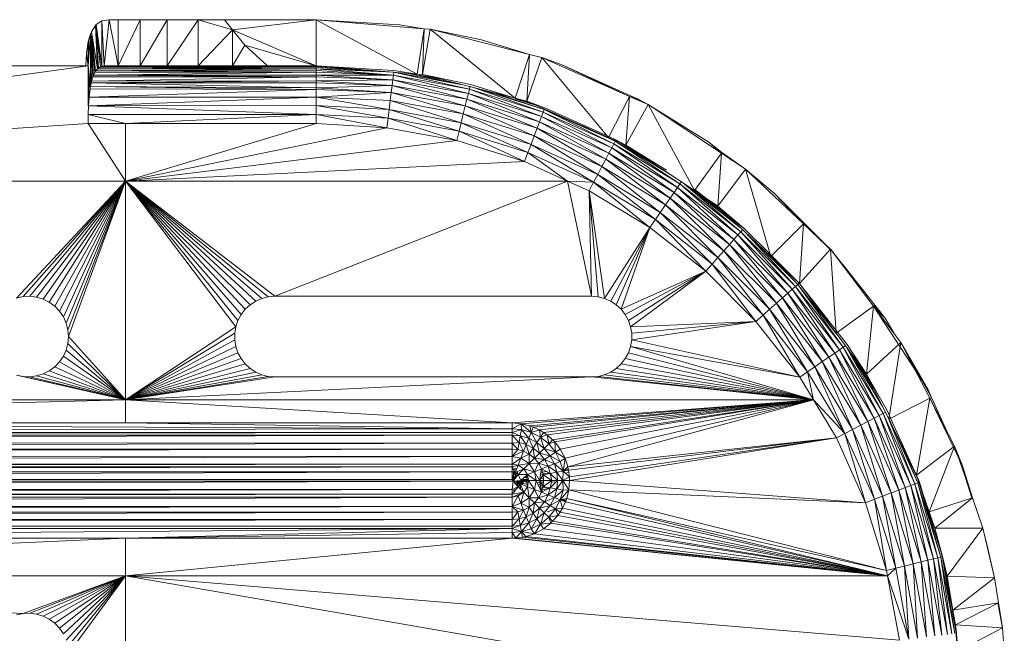
# Model space of a CAD drawing. Units: millimetres. Extents: x -1105 to 5615, y -2178 to 2574.
# Drawn here: x 228 to 313, y 1402 to 1456 of the extents above; entities that cross this region are included whole.
import ezdxf

# ---------------------------------------------------------------- set-up
doc = ezdxf.new("R2010")
doc.units = ezdxf.units.MM

# ---------------------------------------------------------------- blocks, each defined once
blk = doc.blocks.new('30016_DWG-436139-Level 1')
at = {"lineweight": 9}
for p, q in [((112.828, 549.627), (112.321, 549.303)), ((112.814, 545.709), (112.828, 549.627)), ((113.45, 549.731), (112.828, 549.627)), ((113.004, 545.731), (112.828, 549.627)), ((113.004, 545.731), (113.45, 549.731)), ((113.45, 549.731), (122.82, 549.731)), ((113.45, 549.731), (114.221, 549.731)), ((114.221, 545.731), (113.45, 549.731)), ((114.221, 549.731), (116.139, 549.731)), ((114.221, 545.731), (114.221, 549.731)), ((114.221, 545.731), (116.139, 549.731)), ((116.139, 549.731), (118.475, 549.731)), ((116.139, 545.731), (116.139, 549.731)), ((116.139, 545.731), (118.475, 549.731)), ((118.475, 549.731), (121.17, 549.731)), ((118.475, 545.731), (118.475, 549.731)), ((118.475, 545.731), (121.17, 549.731)), ((123.463, 549.731), (121.17, 549.731)), ((121.17, 545.731), (121.17, 549.731)), ((124.163, 548.863), (121.17, 549.731)), ((123.463, 549.731), (123.362, 549.731)), ((123.463, 549.731), (123.362, 549.731)), ((123.463, 549.731), (131.419, 549.731)), ((124.163, 548.863), (123.463, 549.731)), ((124.163, 548.863), (131.419, 549.731)), ((131.419, 549.731), (138.652, 549.294)), ((131.419, 549.731), (138.652, 549.294)), ((131.419, 545.731), (131.419, 549.731)), ((140.177, 545.004), (131.419, 549.731)), ((131.419, 549.731), (140.802, 548.952)), ((112.262, 549.241), (111.909, 548.689)), ((112.321, 549.303), (112.262, 549.241)), ((112.702, 545.654), (112.262, 549.241)), ((112.524, 545.568), (112.262, 549.241)), ((112.437, 545.472), (112.262, 549.241)), ((112.814, 545.709), (112.321, 549.303)), ((112.702, 545.654), (112.321, 549.303)), ((121.17, 545.731), (124.163, 548.863)), ((124.155, 545.731), (124.163, 548.863)), ((131.419, 545.731), (124.163, 548.863)), ((124.163, 548.863), (125.236, 547.533)), ((140.802, 548.952), (138.652, 549.294)), ((140.177, 545.004), (140.802, 548.952)), ((140.656, 544.964), (140.802, 548.952)), ((140.656, 544.964), (141.315, 548.909)), ((141.315, 548.909), (140.802, 548.952)), ((141.315, 548.909), (145.778, 547.988)), ((148.706, 542.917), (141.315, 548.909)), ((149.94, 546.716), (141.315, 548.909)), ((111.837, 548.469), (111.621, 545.731)), ((111.665, 547.941), (111.621, 545.731)), ((111.665, 547.941), (111.641, 547.83)), ((111.665, 547.941), (111.837, 548.469)), ((111.831, 543.946), (111.837, 548.469)), ((111.837, 548.469), (111.909, 548.689)), ((112.214, 545.174), (111.837, 548.469)), ((112.083, 544.92), (111.837, 548.469)), ((112.033, 544.769), (111.837, 548.469)), ((111.918, 544.391), (111.837, 548.469)), ((111.89, 544.391), (111.837, 548.469)), ((112.437, 545.472), (111.909, 548.689)), ((112.277, 545.297), (111.909, 548.689)), ((112.214, 545.174), (111.909, 548.689)), ((149.94, 546.716), (145.778, 547.988)), ((111.493, 546.797), (111.641, 547.83)), ((111.621, 545.731), (111.641, 547.83)), ((124.155, 545.731), (125.236, 547.533)), ((131.419, 545.731), (125.236, 547.533)), ((127.196, 545.731), (125.236, 547.533)), ((111.424, 545.731), (111.493, 546.797)), ((111.621, 545.731), (111.493, 546.797)), ((148.706, 542.917), (149.94, 546.716)), ((149.692, 542.666), (149.94, 546.716)), ((149.692, 542.666), (150.997, 546.447)), ((150.997, 546.447), (149.94, 546.716)), ((150.997, 546.447), (152.696, 545.832)), ((156.796, 539.522), (150.997, 546.447)), ((158.609, 543.078), (150.997, 546.447)), ((111.621, 545.731), (38.919, 545.731)), ((111.621, 545.731), (38.919, 535.731)), ((111.621, 545.731), (111.424, 545.731)), ((111.621, 542.268), (111.621, 545.731)), ((111.628, 542.268), (111.621, 545.731)), ((111.792, 543.732), (111.621, 545.731)), ((111.831, 543.946), (111.621, 545.731)), ((111.658, 542.268), (111.621, 545.731)), ((111.709, 542.999), (111.621, 545.731)), ((131.419, 545.314), (112.214, 545.174)), ((112.277, 545.297), (112.214, 545.174)), ((131.419, 545.472), (112.277, 545.297)), ((112.437, 545.472), (112.277, 545.297)), ((131.419, 545.314), (112.277, 545.297)), ((131.419, 545.575), (112.437, 545.472)), ((112.524, 545.568), (112.437, 545.472)), ((131.419, 545.472), (112.437, 545.472)), ((131.419, 545.655), (112.524, 545.568)), ((112.702, 545.654), (112.524, 545.568)), ((131.419, 545.575), (112.524, 545.568)), ((112.814, 545.709), (112.702, 545.654)), ((131.419, 545.655), (112.702, 545.654)), ((113.004, 545.731), (112.814, 545.709)), ((122.718, 545.731), (113.004, 545.731)), ((113.004, 545.731), (114.221, 545.731)), ((114.221, 545.731), (116.139, 545.731)), ((116.139, 545.731), (118.475, 545.731)), ((118.475, 545.731), (121.17, 545.731)), ((124.155, 545.731), (121.17, 545.731)), ((131.419, 545.655), (121.17, 545.685)), ((127.196, 545.731), (124.155, 545.731)), ((131.419, 545.731), (127.196, 545.731)), ((131.419, 545.731), (138.169, 545.323)), ((131.419, 545.731), (140.177, 545.004)), ((131.419, 545.655), (131.419, 545.71)), ((138.151, 545.168), (131.419, 545.655)), ((133.908, 545.525), (131.419, 545.655)), ((131.419, 545.575), (131.419, 545.655)), ((131.419, 545.472), (131.419, 545.575)), ((138.151, 545.168), (131.419, 545.575)), ((138.119, 544.908), (131.419, 545.472)), ((131.419, 545.314), (131.419, 545.472)), ((131.419, 545.472), (138.151, 545.168)), ((138.119, 544.908), (131.419, 545.314)), ((131.419, 545.173), (131.419, 545.314)), ((138.169, 545.323), (140.177, 545.004)), ((152.696, 545.832), (158.643, 543.156)), ((158.609, 543.078), (152.696, 545.832)), ((112.033, 544.769), (111.918, 544.391)), ((131.419, 544.764), (111.918, 544.391)), ((112.083, 544.92), (112.033, 544.769)), ((131.419, 544.764), (112.033, 544.769)), ((112.214, 545.174), (112.083, 544.92)), ((131.419, 545.173), (112.083, 544.92)), ((131.419, 544.929), (112.083, 544.92)), ((131.419, 544.764), (112.083, 544.92)), ((131.419, 545.173), (112.214, 545.174)), ((131.419, 544.929), (131.419, 545.173)), ((138.119, 544.908), (131.419, 545.173)), ((138.073, 544.526), (131.419, 544.929)), ((131.419, 544.764), (131.419, 544.929)), ((131.419, 544.929), (138.119, 544.908)), ((131.419, 544.425), (131.419, 544.764)), ((138.073, 544.526), (131.419, 544.764)), ((131.419, 544.425), (138.073, 544.526)), ((138.012, 544.026), (138.073, 544.526)), ((138.073, 544.526), (138.119, 544.908)), ((138.073, 544.526), (144.509, 542.836)), ((138.073, 544.526), (144.629, 543.325)), ((138.119, 544.908), (138.151, 545.168)), ((138.119, 544.908), (144.629, 543.325)), ((138.119, 544.908), (144.721, 543.699)), ((138.151, 545.168), (144.721, 543.699)), ((138.151, 545.168), (144.256, 544.049)), ((144.039, 544.104), (139.249, 545.081)), ((139.473, 545.062), (140.164, 544.936)), ((140.177, 545.004), (140.656, 544.964)), ((140.377, 544.918), (142.021, 544.617)), ((140.377, 544.917), (142.151, 544.584)), ((148.706, 542.917), (140.656, 544.964)), ((140.656, 544.964), (144.821, 544.104)), ((111.621, 544.41), (111.918, 544.408)), ((111.792, 543.732), (111.709, 542.999)), ((131.419, 543.663), (111.709, 542.999)), ((111.792, 543.732), (111.831, 543.946)), ((131.419, 543.663), (111.792, 543.732)), ((111.892, 544.259), (111.831, 543.946)), ((131.419, 543.663), (111.831, 543.946)), ((131.419, 543.82), (111.831, 543.946)), ((131.419, 544.425), (111.892, 544.259)), ((111.918, 544.391), (111.892, 544.259)), ((131.419, 543.82), (111.892, 544.259)), ((131.419, 544.257), (111.892, 544.259)), ((131.419, 544.425), (111.918, 544.391)), ((138.012, 544.026), (131.419, 544.425)), ((131.419, 544.257), (131.419, 544.425)), ((131.419, 543.82), (131.419, 544.257)), ((138.012, 544.026), (131.419, 544.257)), ((131.419, 543.82), (138.012, 544.026)), ((137.939, 543.425), (131.419, 543.82)), ((131.419, 543.663), (131.419, 543.82)), ((131.419, 542.998), (131.419, 543.663)), ((137.939, 543.425), (131.419, 543.663)), ((137.939, 543.425), (138.012, 544.026)), ((138.012, 544.026), (144.364, 542.248)), ((138.012, 544.026), (144.509, 542.836)), ((144.629, 543.325), (144.721, 543.699)), ((144.721, 543.699), (144.784, 543.952)), ((144.721, 543.699), (150.993, 541.342)), ((144.721, 543.699), (151.129, 541.702)), ((148.706, 542.917), (144.821, 544.104)), ((145.157, 543.819), (151.129, 541.702)), ((145.438, 543.748), (151.222, 541.946)), ((111.658, 542.268), (111.709, 542.999)), ((131.419, 542.998), (111.658, 542.268)), ((131.419, 542.998), (111.709, 542.999)), ((131.419, 542.998), (137.939, 543.425)), ((131.419, 542.275), (131.419, 542.998)), ((137.759, 541.938), (131.419, 542.998)), ((131.419, 542.998), (137.854, 542.721)), ((137.759, 541.938), (137.854, 542.721)), ((137.854, 542.721), (137.939, 543.425)), ((137.854, 542.721), (144.005, 540.794)), ((137.854, 542.721), (144.194, 541.559)), ((137.939, 543.425), (144.194, 541.559)), ((137.939, 543.425), (144.364, 542.248)), ((144.364, 542.248), (144.509, 542.836)), ((144.509, 542.836), (144.629, 543.325)), ((144.509, 542.836), (150.6, 540.305)), ((144.509, 542.836), (150.814, 540.871)), ((144.629, 543.325), (150.814, 540.871)), ((144.629, 543.325), (150.993, 541.342)), ((147.046, 543.339), (151.222, 541.946)), ((149.692, 542.666), (148.706, 542.917)), ((150.23, 542.428), (148.706, 542.917)), ((150.303, 542.396), (148.706, 542.893)), ((148.706, 542.893), (150.417, 542.345)), ((148.706, 542.871), (150.473, 542.32)), ((156.796, 539.522), (158.609, 543.078)), ((158.314, 538.85), (158.609, 543.078)), ((159.278, 542.811), (158.609, 543.08)), ((160.235, 542.359), (158.609, 543.078)), ((158.643, 543.156), (159.303, 542.859)), ((160.235, 542.359), (158.643, 543.156)), ((158.643, 543.156), (159.278, 542.811)), ((159.303, 542.859), (159.278, 542.811)), ((160.235, 542.359), (159.303, 542.859)), ((159.303, 542.859), (159.842, 542.533)), ((111.63, 541.513), (111.658, 542.268)), ((131.419, 542.275), (111.658, 542.268)), ((131.419, 541.513), (111.658, 542.268)), ((131.419, 541.513), (131.419, 542.275)), ((137.667, 541.185), (131.419, 542.275)), ((131.419, 542.275), (137.759, 541.938)), ((137.667, 541.185), (137.759, 541.938)), ((137.759, 541.938), (143.823, 540.056)), ((137.759, 541.938), (144.005, 540.794)), ((144.194, 541.559), (144.364, 542.248)), ((144.364, 542.248), (150.348, 539.641)), ((144.364, 542.248), (150.6, 540.305)), ((156.796, 539.522), (149.692, 542.666)), ((149.692, 542.666), (151.277, 542.092)), ((151.129, 541.702), (151.222, 541.946)), ((157.25, 538.947), (151.222, 541.946)), ((151.222, 541.946), (157.371, 539.178)), ((156.828, 539.594), (151.277, 542.092)), ((158.314, 538.85), (160.235, 542.359)), ((160.235, 542.359), (165.503, 539.11)), ((164.249, 534.906), (160.235, 542.359)), ((166.598, 538.139), (160.235, 542.359)), ((111.621, 540.731), (111.63, 541.513)), ((111.621, 540.731), (111.621, 541.323)), ((131.419, 541.513), (111.63, 541.513)), ((114.876, 540.731), (111.63, 541.513)), ((131.419, 541.513), (114.876, 540.731)), ((131.419, 540.731), (131.419, 541.513)), ((131.419, 541.513), (137.567, 540.359)), ((131.419, 541.513), (137.667, 541.185)), ((137.567, 540.359), (137.667, 541.185)), ((137.667, 541.185), (143.625, 539.249)), ((137.667, 541.185), (143.823, 540.056)), ((144.005, 540.794), (144.194, 541.559)), ((144.194, 541.559), (150.068, 538.904)), ((144.194, 541.559), (150.348, 539.641)), ((150.814, 540.871), (150.993, 541.342)), ((150.993, 541.342), (151.129, 541.702)), ((156.837, 538.16), (150.993, 541.342)), ((150.993, 541.342), (157.071, 538.606)), ((157.071, 538.606), (151.129, 541.702)), ((151.129, 541.702), (157.25, 538.947)), ((111.621, 540.731), (38.919, 535.731)), ((114.876, 540.731), (111.621, 540.731)), ((111.621, 540.731), (114.876, 535.731)), ((131.419, 540.731), (114.876, 540.731)), ((131.419, 540.731), (114.876, 535.731)), ((114.876, 540.731), (114.876, 535.731)), ((137.567, 540.359), (114.876, 535.731)), ((131.419, 540.731), (137.567, 540.359)), ((137.567, 540.359), (143.625, 539.249)), ((143.823, 540.056), (144.005, 540.794)), ((149.799, 538.194), (144.005, 540.794)), ((144.005, 540.794), (150.068, 538.904)), ((150.348, 539.641), (150.6, 540.305)), ((150.6, 540.305), (150.814, 540.871)), ((156.226, 536.996), (150.6, 540.305)), ((150.6, 540.305), (156.556, 537.624)), ((156.556, 537.624), (150.814, 540.871)), ((150.814, 540.871), (156.837, 538.16)), ((157.371, 539.178), (154.556, 540.514)), ((143.625, 539.249), (143.823, 540.056)), ((149.504, 537.417), (143.823, 540.056)), ((149.799, 538.194), (143.823, 540.056)), ((150.068, 538.904), (150.348, 539.641)), ((155.86, 536.298), (150.348, 539.641)), ((150.348, 539.641), (156.226, 536.996)), ((158.314, 538.85), (156.796, 539.522)), ((157.444, 539.317), (156.828, 539.594)), ((158.314, 538.85), (157.444, 539.317)), ((143.625, 539.249), (114.876, 535.731)), ((149.504, 537.417), (143.625, 539.249)), ((149.799, 538.194), (150.068, 538.904)), ((155.507, 535.626), (150.068, 538.904)), ((150.068, 538.904), (155.86, 536.298)), ((156.837, 538.16), (157.071, 538.606)), ((157.071, 538.606), (157.25, 538.947)), ((157.071, 538.606), (162.489, 534.743)), ((157.071, 538.606), (162.775, 535.158)), ((157.25, 538.947), (157.371, 539.178)), ((157.25, 538.947), (162.775, 535.158)), ((157.25, 538.947), (162.994, 535.475)), ((157.371, 539.178), (157.391, 539.217)), ((157.371, 539.178), (162.994, 535.475)), ((157.371, 539.178), (162.345, 536.171)), ((157.741, 539.104), (161.666, 536.623)), ((157.934, 539.018), (159.448, 538.097)), ((159.305, 538.192), (157.947, 539.013)), ((164.249, 534.906), (158.314, 538.85)), ((158.314, 538.85), (161.838, 536.677)), ((165.503, 539.11), (166.643, 538.217)), ((166.598, 538.139), (165.503, 539.11)), ((166.643, 538.217), (165.915, 538.745)), ((149.504, 537.417), (149.799, 538.194)), ((153.25, 535.731), (149.799, 538.194)), ((149.799, 538.194), (155.507, 535.626)), ((156.226, 536.996), (156.556, 537.624)), ((156.556, 537.624), (156.837, 538.16)), ((156.556, 537.624), (161.742, 533.661)), ((156.556, 537.624), (162.145, 534.245)), ((156.837, 538.16), (162.145, 534.245)), ((156.837, 538.16), (162.489, 534.743)), ((164.249, 534.906), (166.598, 538.139)), ((166.289, 533.55), (166.598, 538.139)), ((168.682, 536.758), (166.598, 538.139)), ((168.682, 536.758), (166.643, 538.217)), ((166.643, 538.217), (167.537, 537.517)), ((166.643, 538.217), (167.437, 537.583)), ((149.504, 537.417), (114.876, 535.731)), ((153.25, 535.731), (149.504, 537.417)), ((155.86, 536.298), (156.226, 536.996)), ((156.226, 536.996), (161.294, 533.012)), ((156.226, 536.996), (161.742, 533.661)), ((166.289, 533.55), (168.682, 536.758)), ((168.682, 536.758), (171.207, 534.642)), ((170.884, 529.189), (168.682, 536.758)), ((173.718, 532.022), (168.682, 536.758)), ((155.507, 535.626), (155.86, 536.298)), ((155.86, 536.298), (160.863, 532.388)), ((155.86, 536.298), (161.294, 533.012)), ((38.919, 535.731), (114.876, 535.731)), ((105.395, 525.578), (114.876, 535.731)), ((105.975, 525.703), (114.876, 535.731)), ((106.568, 525.728), (114.876, 535.731)), ((107.157, 525.653), (114.876, 535.731)), ((107.724, 525.479), (114.876, 535.731)), ((108.255, 525.212), (114.876, 535.731)), ((108.732, 524.859), (114.876, 535.731)), ((109.143, 524.43), (114.876, 535.731)), ((109.475, 523.938), (114.876, 535.731)), ((109.72, 523.397), (114.876, 535.731)), ((109.869, 522.823), (114.876, 535.731)), ((109.919, 522.231), (114.876, 535.731)), ((153.25, 535.731), (114.876, 535.731)), ((127.836, 525.731), (114.876, 535.731)), ((124.443, 523.09), (114.876, 535.731)), ((124.631, 523.637), (114.876, 535.731)), ((124.906, 524.146), (114.876, 535.731)), ((125.261, 524.602), (114.876, 535.731)), ((125.687, 524.993), (114.876, 535.731)), ((126.17, 525.309), (114.876, 535.731)), ((126.7, 525.542), (114.876, 535.731)), ((127.26, 525.683), (114.876, 535.731)), ((114.876, 516.731), (114.876, 535.731)), ((153.25, 535.731), (127.836, 525.731)), ((153.25, 535.731), (155.507, 535.626)), ((153.25, 535.731), (155.12, 534.889)), ((153.25, 535.731), (155.323, 525.731)), ((155.507, 535.626), (155.12, 534.889)), ((155.507, 535.626), (160.391, 531.703)), ((155.507, 535.626), (160.863, 532.388)), ((162.489, 534.743), (162.775, 535.158)), ((162.775, 535.158), (162.994, 535.475)), ((162.775, 535.158), (167.688, 530.67)), ((162.775, 535.158), (168.022, 531.047)), ((162.994, 535.475), (163.142, 535.69)), ((162.994, 535.475), (168.022, 531.047)), ((162.994, 535.475), (168.277, 531.335)), ((163.403, 535.468), (168.277, 531.335)), ((163.545, 535.374), (168.259, 531.681)), ((155.12, 534.889), (160.391, 531.703)), ((155.12, 534.889), (155.323, 525.731)), ((155.12, 534.889), (155.899, 525.683)), ((155.12, 534.889), (156.46, 525.542)), ((161.742, 533.661), (162.145, 534.245)), ((162.145, 534.245), (162.489, 534.743)), ((162.145, 534.245), (166.816, 529.686)), ((162.145, 534.245), (167.287, 530.217)), ((162.489, 534.743), (167.287, 530.217)), ((162.489, 534.743), (167.688, 530.67)), ((168.554, 531.648), (164.249, 534.906)), ((166.289, 533.55), (164.249, 534.906)), ((168.554, 531.648), (164.295, 534.985)), ((164.295, 534.922), (168.211, 531.726)), ((171.207, 534.642), (173.768, 532.08)), ((173.718, 532.022), (171.207, 534.642)), ((161.294, 533.012), (161.742, 533.661)), ((161.742, 533.661), (166.293, 529.096)), ((161.742, 533.661), (166.816, 529.686)), ((170.884, 529.189), (166.289, 533.55)), ((166.289, 533.55), (168.554, 531.648)), ((173.768, 532.08), (172.244, 533.56)), ((160.863, 532.388), (161.294, 533.012)), ((165.79, 528.528), (161.294, 533.012)), ((161.294, 533.012), (166.293, 529.096)), ((160.391, 531.703), (156.46, 525.542)), ((160.391, 531.703), (156.989, 525.309)), ((160.391, 531.703), (157.473, 524.993)), ((160.391, 531.703), (157.898, 524.602)), ((160.391, 531.703), (160.863, 532.388)), ((160.391, 531.703), (165.239, 527.905)), ((165.239, 527.905), (160.863, 532.388)), ((165.79, 528.528), (160.863, 532.388)), ((170.945, 529.257), (168.554, 531.648)), ((170.884, 529.189), (173.718, 532.022)), ((173.36, 526.839), (173.718, 532.022)), ((173.718, 532.022), (173.768, 532.08)), ((176.066, 529.815), (173.718, 532.022)), ((173.718, 532.022), (176.33, 529.519)), ((173.768, 532.08), (176.33, 529.519)), ((173.768, 532.08), (174.938, 530.875)), ((167.688, 530.67), (168.022, 531.047)), ((168.022, 531.047), (168.277, 531.335)), ((172.358, 526), (168.022, 531.047)), ((168.022, 531.047), (172.735, 526.334)), ((168.277, 531.335), (168.45, 531.531)), ((172.735, 526.334), (168.277, 531.335)), ((168.277, 531.335), (173.023, 526.589)), ((173.023, 526.589), (168.692, 531.269)), ((169.076, 530.905), (173.219, 526.762)), ((166.816, 529.686), (167.287, 530.217)), ((167.287, 530.217), (167.688, 530.67)), ((171.374, 525.128), (167.287, 530.217)), ((167.287, 530.217), (171.905, 525.599)), ((171.905, 525.599), (167.688, 530.67)), ((167.688, 530.67), (172.358, 526)), ((165.79, 528.528), (166.293, 529.096)), ((166.293, 529.096), (166.816, 529.686)), ((170.216, 524.102), (166.293, 529.096)), ((166.293, 529.096), (170.784, 524.605)), ((170.784, 524.605), (166.816, 529.686)), ((166.816, 529.686), (171.374, 525.128)), ((173.36, 526.839), (170.884, 529.189)), ((173.219, 526.762), (170.887, 529.189)), ((173.336, 526.866), (170.945, 529.257)), ((173.36, 526.839), (176.066, 529.815)), ((176.066, 529.815), (176.33, 529.519)), ((176.554, 522.521), (176.066, 529.815)), ((179.798, 524.875), (176.066, 529.815)), ((176.066, 529.815), (179.905, 524.955)), ((165.239, 527.905), (165.79, 528.528)), ((169.593, 523.55), (165.79, 528.528)), ((165.79, 528.528), (170.216, 524.102)), ((177.132, 528.495), (179.905, 524.955)), ((165.239, 527.905), (157.898, 524.602)), ((165.239, 527.905), (158.253, 524.146)), ((165.239, 527.905), (158.529, 523.637)), ((165.239, 527.905), (158.716, 523.09)), ((169.593, 523.55), (165.239, 527.905)), ((172.735, 526.334), (173.023, 526.589)), ((173.023, 526.589), (173.219, 526.762)), ((173.023, 526.589), (176.846, 521.087)), ((173.023, 526.589), (177.163, 521.306)), ((173.219, 526.762), (173.32, 526.852)), ((173.219, 526.762), (177.163, 521.306)), ((173.219, 526.762), (176.542, 522.521)), ((173.36, 526.839), (173.336, 526.866)), ((176.554, 522.521), (173.36, 526.839)), ((176.673, 522.607), (173.36, 526.839)), ((105.395, 525.578), (105.975, 525.703)), ((105.975, 525.703), (106.568, 525.728)), ((106.568, 525.728), (107.157, 525.653)), ((107.157, 525.653), (107.724, 525.479)), ((126.7, 525.542), (127.26, 525.683)), ((127.836, 525.731), (127.26, 525.683)), ((127.836, 525.731), (155.323, 525.731)), ((155.323, 525.731), (155.899, 525.683)), ((155.899, 525.683), (156.46, 525.542)), ((171.905, 525.599), (172.358, 526)), ((172.358, 526), (172.735, 526.334)), ((172.358, 526), (175.933, 520.457)), ((172.358, 526), (176.432, 520.801)), ((172.735, 526.334), (176.432, 520.801)), ((172.735, 526.334), (176.846, 521.087)), ((107.724, 525.479), (108.255, 525.212)), ((108.255, 525.212), (108.732, 524.859)), ((108.732, 524.859), (109.143, 524.43)), ((125.261, 524.602), (125.687, 524.993)), ((125.687, 524.993), (126.17, 525.309)), ((126.17, 525.309), (126.7, 525.542)), ((156.46, 525.542), (156.989, 525.309)), ((156.989, 525.309), (157.473, 524.993)), ((157.473, 524.993), (157.898, 524.602)), ((170.784, 524.605), (171.374, 525.128)), ((171.374, 525.128), (171.905, 525.599)), ((171.374, 525.128), (174.701, 519.606)), ((171.374, 525.128), (175.349, 520.054)), ((171.905, 525.599), (175.349, 520.054)), ((171.905, 525.599), (175.933, 520.457)), ((176.554, 522.521), (179.798, 524.875)), ((179.182, 518.968), (179.798, 524.875)), ((179.798, 524.875), (179.905, 524.955)), ((182.176, 521.728), (179.798, 524.875)), ((179.798, 524.875), (184.547, 517.615)), ((179.798, 524.875), (180.798, 523.815)), ((179.862, 524.923), (180.397, 524.241)), ((179.905, 524.955), (180.798, 523.815)), ((179.905, 524.955), (180.472, 524.174)), ((109.143, 524.43), (109.475, 523.938)), ((109.475, 523.938), (109.72, 523.397)), ((124.631, 523.637), (124.906, 524.146)), ((124.906, 524.146), (125.261, 524.602)), ((157.898, 524.602), (158.253, 524.146)), ((158.253, 524.146), (158.529, 523.637)), ((169.593, 523.55), (170.216, 524.102)), ((170.216, 524.102), (170.784, 524.605)), ((173.392, 518.703), (170.216, 524.102)), ((170.216, 524.102), (174.076, 519.175)), ((170.784, 524.605), (174.076, 519.175)), ((170.784, 524.605), (174.701, 519.606)), ((109.72, 523.397), (109.869, 522.823)), ((124.443, 523.09), (114.876, 516.731)), ((124.348, 522.52), (124.443, 523.09)), ((124.443, 523.09), (124.631, 523.637)), ((158.529, 523.637), (158.716, 523.09)), ((169.593, 523.55), (158.716, 523.09)), ((158.716, 523.09), (158.811, 522.52)), ((169.593, 523.55), (158.811, 522.52)), ((169.593, 523.55), (158.811, 521.942)), ((169.593, 523.55), (173.392, 518.703)), ((181.597, 522.494), (180.798, 523.815)), ((109.919, 522.231), (109.869, 522.823)), ((109.919, 522.231), (109.869, 521.64)), ((109.919, 522.231), (114.876, 516.731)), ((124.348, 522.52), (114.876, 516.731)), ((124.348, 521.942), (124.348, 522.52)), ((158.811, 522.52), (158.811, 521.942)), ((179.182, 518.968), (176.554, 522.521)), ((177.507, 521.543), (176.673, 522.607)), ((109.869, 521.64), (109.72, 521.065)), ((109.869, 521.64), (114.876, 516.731)), ((124.348, 521.942), (114.876, 516.731)), ((124.443, 521.372), (114.876, 516.731)), ((124.443, 521.372), (124.348, 521.942)), ((124.631, 520.825), (124.443, 521.372)), ((158.716, 521.372), (158.529, 520.825)), ((158.811, 521.942), (158.716, 521.372)), ((173.392, 518.703), (158.716, 521.372)), ((174.583, 516.731), (158.716, 521.372)), ((173.392, 518.703), (158.811, 521.942)), ((177.163, 521.306), (177.378, 521.454)), ((179.182, 518.968), (177.507, 521.543)), ((179.182, 518.968), (182.176, 521.728)), ((181.126, 515.06), (182.176, 521.728)), ((182.176, 521.728), (184.547, 517.615)), ((184.691, 516.873), (182.176, 521.728)), ((182.176, 521.728), (184.844, 516.954)), ((109.475, 520.524), (109.143, 520.032)), ((109.72, 521.065), (109.475, 520.524)), ((109.475, 520.524), (114.876, 516.731)), ((109.72, 521.065), (114.876, 516.731)), ((124.631, 520.825), (114.876, 516.731)), ((124.906, 520.317), (124.631, 520.825)), ((158.529, 520.825), (158.253, 520.317)), ((174.583, 516.731), (158.529, 520.825)), ((175.933, 520.457), (176.432, 520.801)), ((176.432, 520.801), (176.846, 521.087)), ((179.313, 514.867), (176.432, 520.801)), ((179.848, 515.149), (176.432, 520.801)), ((176.846, 521.087), (177.163, 521.306)), ((179.848, 515.149), (176.846, 521.087)), ((180.294, 515.383), (176.846, 521.087)), ((180.294, 515.383), (177.163, 521.306)), ((180.635, 515.562), (177.163, 521.306)), ((180.635, 515.562), (177.481, 521.267)), ((180.583, 516.152), (177.534, 521.196)), ((109.143, 520.032), (108.732, 519.604)), ((109.143, 520.032), (114.876, 516.731)), ((124.906, 520.317), (114.876, 516.731)), ((125.261, 519.861), (114.876, 516.731)), ((125.261, 519.861), (124.906, 520.317)), ((125.687, 519.469), (125.261, 519.861)), ((157.898, 519.861), (157.473, 519.469)), ((158.253, 520.317), (157.898, 519.861)), ((174.583, 516.731), (157.898, 519.861)), ((174.583, 516.731), (158.253, 520.317)), ((174.701, 519.606), (175.349, 520.054)), ((175.349, 520.054), (175.933, 520.457)), ((177.986, 514.171), (175.349, 520.054)), ((178.684, 514.538), (175.349, 520.054)), ((178.684, 514.538), (175.933, 520.457)), ((179.313, 514.867), (175.933, 520.457)), ((180.504, 516.31), (178.213, 520.278)), ((178.495, 519.896), (179.809, 517.706)), ((179.733, 517.86), (178.533, 519.844)), ((105.975, 518.76), (105.395, 518.885)), ((105.975, 518.76), (105.395, 518.885)), ((105.975, 518.76), (105.395, 518.885)), ((105.395, 518.885), (114.876, 516.731)), ((107.157, 518.81), (106.568, 518.734)), ((107.724, 518.984), (107.157, 518.81)), ((107.157, 518.81), (114.876, 516.731)), ((108.255, 519.251), (107.724, 518.984)), ((107.724, 518.984), (114.876, 516.731)), ((108.732, 519.604), (108.255, 519.251)), ((108.255, 519.251), (114.876, 516.731)), ((108.732, 519.604), (114.876, 516.731)), ((125.687, 519.469), (114.876, 516.731)), ((126.17, 519.153), (114.876, 516.731)), ((126.7, 518.921), (114.876, 516.731)), ((126.17, 519.153), (125.687, 519.469)), ((126.7, 518.921), (126.17, 519.153)), ((127.26, 518.779), (126.7, 518.921)), ((156.46, 518.921), (155.899, 518.779)), ((156.989, 519.153), (156.46, 518.921)), ((174.583, 516.731), (156.46, 518.921)), ((157.473, 519.469), (156.989, 519.153)), ((174.583, 516.731), (156.989, 519.153)), ((174.583, 516.731), (157.473, 519.469)), ((173.392, 518.703), (174.076, 519.175)), ((174.076, 519.175), (174.701, 519.606)), ((177.314, 513.818), (174.076, 519.175)), ((174.583, 516.731), (174.076, 519.175)), ((177.314, 513.818), (174.701, 519.606)), ((177.986, 514.171), (174.701, 519.606)), ((179.182, 518.968), (181.126, 515.06)), ((179.182, 518.968), (181.005, 515.756)), ((184.547, 517.615), (183.559, 519.248)), ((106.568, 518.734), (105.975, 518.76)), ((105.975, 518.76), (114.876, 516.731)), ((106.568, 518.734), (114.876, 516.731)), ((127.26, 518.779), (114.876, 516.731)), ((155.323, 518.731), (114.876, 516.731)), ((127.836, 518.731), (114.876, 516.731)), ((127.836, 518.731), (127.26, 518.779)), ((155.323, 518.731), (127.836, 518.731)), ((155.899, 518.779), (155.323, 518.731)), ((174.583, 516.731), (155.323, 518.731)), ((174.583, 516.731), (155.899, 518.779)), ((173.392, 518.703), (174.583, 516.731)), ((184.844, 516.954), (184.547, 517.615)), ((38.919, 514.731), (114.876, 516.731)), ((38.919, 516.731), (114.876, 516.731)), ((174.583, 516.731), (114.876, 516.731)), ((114.876, 514.731), (114.876, 516.731)), ((148.419, 514.731), (114.876, 516.731)), ((174.583, 516.731), (148.419, 514.731)), ((174.583, 516.731), (149.213, 514.668)), ((174.583, 516.731), (149.975, 514.483)), ((174.583, 516.731), (150.255, 514.369)), ((174.583, 516.731), (150.802, 514.127)), ((174.583, 516.731), (151.147, 513.903)), ((174.583, 516.731), (151.46, 513.701)), ((174.583, 516.731), (151.946, 513.257)), ((174.583, 516.731), (152.123, 513.091)), ((174.583, 516.731), (152.602, 512.47)), ((174.583, 516.731), (153.026, 511.675)), ((174.583, 516.731), (153.273, 510.931)), ((177.314, 513.818), (174.583, 516.731)), ((176.578, 513.432), (174.583, 516.731)), ((181.126, 515.06), (184.691, 516.873)), ((183.544, 510.202), (184.691, 516.873)), ((184.691, 516.873), (184.844, 516.954)), ((186.837, 512.729), (184.691, 516.873)), ((184.691, 516.873), (187.52, 511.008)), ((186.141, 514.073), (184.844, 516.954)), ((179.848, 515.149), (180.294, 515.383)), ((180.294, 515.383), (180.635, 515.562)), ((182.559, 509.126), (180.294, 515.383)), ((180.294, 515.383), (183.03, 509.304)), ((180.635, 515.562), (180.866, 515.683)), ((183.03, 509.304), (180.635, 515.562)), ((180.635, 515.562), (183.39, 509.441)), ((181.282, 515.14), (181.005, 515.756)), ((148.419, 514.22), (38.919, 514.731)), ((38.919, 514.731), (114.876, 514.731)), ((148.419, 514.22), (114.876, 514.731)), ((114.876, 514.731), (148.419, 514.731)), ((148.419, 514.22), (148.419, 514.731)), ((148.419, 514.731), (149.213, 514.668)), ((148.419, 514.22), (149.213, 514.668)), ((149.213, 514.668), (149.239, 514.158)), ((149.213, 514.668), (150.077, 513.917)), ((149.213, 514.668), (149.975, 514.483)), ((177.986, 514.171), (178.684, 514.538)), ((178.684, 514.538), (179.313, 514.867)), ((180.593, 508.38), (178.684, 514.538)), ((178.684, 514.538), (181.33, 508.66)), ((179.313, 514.867), (179.848, 515.149)), ((181.33, 508.66), (179.313, 514.867)), ((179.313, 514.867), (181.993, 508.911)), ((181.993, 508.911), (179.848, 515.149)), ((179.848, 515.149), (182.559, 509.126)), ((183.39, 509.441), (181.118, 515.06)), ((181.126, 515.06), (183.78, 509.589)), ((181.126, 515.06), (183.544, 510.202)), ((181.147, 515.06), (183.634, 509.534)), ((181.282, 515.14), (183.78, 509.589)), ((-70.581, 513.9), (148.419, 514.22)), ((-70.581, 513.679), (148.419, 513.9)), ((-70.581, 513.9), (148.419, 513.9)), ((-70.581, 513.095), (148.419, 513.679)), ((-70.581, 513.679), (148.419, 513.679)), ((148.419, 513.9), (148.419, 514.22)), ((148.419, 514.22), (149.239, 514.158)), ((148.419, 513.9), (149.239, 514.158)), ((148.419, 513.679), (148.419, 513.9)), ((148.419, 513.9), (149.139, 513.621)), ((148.419, 512.972), (148.419, 513.679)), ((148.419, 513.679), (149.032, 513.043)), ((148.419, 513.679), (149.139, 513.621)), ((149.239, 514.158), (149.139, 513.621)), ((149.239, 514.158), (150.077, 513.917)), ((149.239, 514.158), (149.876, 513.41)), ((150.077, 513.917), (149.876, 513.41)), ((150.077, 513.917), (149.975, 514.483)), ((149.975, 514.483), (150.255, 514.369)), ((150.077, 513.917), (150.255, 514.369)), ((150.802, 514.127), (150.077, 513.917)), ((150.883, 513.499), (150.077, 513.917)), ((150.077, 513.917), (150.584, 513.042)), ((150.802, 514.127), (150.255, 514.369)), ((150.802, 514.127), (150.883, 513.499)), ((150.802, 514.127), (151.147, 513.903)), ((150.883, 513.499), (151.147, 513.903)), ((150.883, 513.499), (151.46, 513.701)), ((151.147, 513.903), (151.46, 513.701)), ((151.603, 512.915), (151.46, 513.701)), ((151.946, 513.257), (151.46, 513.701)), ((177.314, 513.818), (176.578, 513.432)), ((177.314, 513.818), (177.986, 514.171)), ((177.314, 513.818), (179.105, 507.816)), ((177.314, 513.818), (179.883, 508.111)), ((179.883, 508.111), (177.986, 514.171)), ((177.986, 514.171), (180.593, 508.38)), ((-70.581, 513.095), (148.419, 512.972)), ((-70.581, 512.47), (148.419, 512.972)), ((148.419, 512.972), (149.032, 513.043)), ((148.419, 512.47), (148.419, 512.972)), ((148.419, 512.972), (148.919, 512.432)), ((148.919, 512.432), (149.032, 513.043)), ((149.032, 513.043), (149.139, 513.621)), ((149.032, 513.043), (149.659, 512.863)), ((149.032, 513.043), (149.431, 512.285)), ((149.139, 513.621), (149.876, 513.41)), ((149.139, 513.621), (149.659, 512.863)), ((149.659, 512.863), (149.431, 512.285)), ((149.876, 513.41), (149.659, 512.863)), ((149.922, 512.03), (149.659, 512.863)), ((150.263, 512.551), (149.659, 512.863)), ((150.263, 512.551), (149.876, 513.41)), ((150.584, 513.042), (149.876, 513.41)), ((150.263, 512.551), (150.584, 513.042)), ((150.883, 513.499), (150.584, 513.042)), ((151.217, 512.529), (150.584, 513.042)), ((150.801, 512.113), (150.584, 513.042)), ((151.217, 512.529), (150.883, 513.499)), ((151.603, 512.915), (150.883, 513.499)), ((151.217, 512.529), (151.603, 512.915)), ((151.603, 512.915), (151.946, 513.257)), ((152.123, 513.091), (151.603, 512.915)), ((152.188, 512.195), (151.603, 512.915)), ((152.123, 513.091), (151.946, 513.257)), ((152.602, 512.47), (152.123, 513.091)), ((152.188, 512.195), (152.123, 513.091)), ((176.578, 513.432), (153.273, 510.931)), ((176.578, 513.432), (153.325, 510.639)), ((176.578, 513.432), (153.409, 510.05)), ((176.578, 513.432), (153.419, 509.731)), ((176.578, 513.432), (179.105, 507.816)), ((-70.581, 512.47), (148.419, 512.47)), ((-70.581, 511.968), (148.419, 512.47)), ((-70.581, 511.968), (148.419, 511.829)), ((148.419, 511.829), (148.419, 512.47)), ((148.419, 512.47), (148.919, 512.432)), ((148.419, 511.829), (148.919, 512.432)), ((148.419, 511.829), (149.431, 512.285)), ((148.919, 512.432), (149.431, 512.285)), ((149.431, 512.285), (149.192, 511.683)), ((149.922, 512.03), (149.192, 511.683)), ((149.922, 512.03), (149.431, 512.285)), ((149.904, 511.216), (149.922, 512.03)), ((149.922, 512.03), (150.263, 512.551)), ((150.362, 511.673), (149.922, 512.03)), ((150.801, 512.113), (150.263, 512.551)), ((150.362, 511.673), (150.263, 512.551)), ((150.801, 512.113), (150.362, 511.673)), ((151.217, 512.529), (150.801, 512.113)), ((151.239, 511.574), (150.801, 512.113)), ((151.731, 511.896), (150.801, 512.113)), ((151.731, 511.896), (151.217, 512.529)), ((151.217, 512.529), (152.188, 512.195)), ((151.731, 511.896), (152.188, 512.195)), ((152.602, 512.47), (152.188, 512.195)), ((152.188, 512.195), (152.605, 511.388)), ((152.188, 512.195), (153.026, 511.675)), ((152.602, 512.47), (153.026, 511.675)), ((183.634, 509.534), (182.38, 512.476)), ((183.544, 510.202), (186.837, 512.729)), ((184.636, 507.022), (186.837, 512.729)), ((186.837, 512.729), (187.52, 511.008)), ((188.379, 508.237), (186.837, 512.729)), ((-70.581, 511.164), (148.419, 511.829)), ((-70.581, 510.913), (148.419, 511.164)), ((-70.581, 511.164), (148.419, 511.164)), ((148.419, 511.164), (148.419, 511.829)), ((148.419, 511.829), (149.192, 511.683)), ((148.419, 511.164), (149.192, 511.683)), ((148.419, 510.913), (148.419, 511.164)), ((148.419, 511.164), (148.948, 511.067)), ((149.192, 511.683), (148.948, 511.067)), ((149.904, 511.216), (148.948, 511.067)), ((149.904, 511.216), (149.192, 511.683)), ((149.904, 511.216), (149.435, 510.747)), ((150.362, 511.673), (149.904, 511.216)), ((150.718, 511.234), (149.904, 511.216)), ((150.372, 510.504), (149.904, 511.216)), ((151.239, 511.574), (150.362, 511.673)), ((150.362, 511.673), (150.718, 511.234)), ((150.718, 511.234), (150.372, 510.504)), ((151.239, 511.574), (150.718, 511.234)), ((151.551, 510.971), (150.718, 511.234)), ((150.973, 510.742), (150.718, 511.234)), ((151.239, 511.574), (151.731, 511.896)), ((151.239, 511.574), (152.098, 511.187)), ((151.239, 511.574), (151.551, 510.971)), ((152.098, 511.187), (151.551, 510.971)), ((151.731, 511.896), (152.098, 511.187)), ((151.731, 511.896), (152.605, 511.388)), ((152.098, 511.187), (152.605, 511.388)), ((152.098, 511.187), (152.309, 510.451)), ((152.098, 511.187), (152.846, 510.55)), ((152.605, 511.388), (153.026, 511.675)), ((152.846, 510.55), (152.605, 511.388)), ((152.846, 510.55), (153.026, 511.675)), ((153.026, 511.675), (153.273, 510.931)), ((187.52, 511.008), (187.316, 511.462)), ((-70.581, 510.497), (148.419, 510.913)), ((-70.581, 510.913), (148.419, 510.913)), ((-70.581, 509.832), (148.419, 510.497)), ((-70.581, 510.497), (148.419, 510.497)), ((148.419, 510.913), (148.948, 511.067)), ((148.419, 510.497), (148.419, 510.913)), ((148.419, 510.913), (148.702, 510.445)), ((148.841, 510.795), (148.419, 510.731)), ((148.584, 510.718), (148.419, 510.731)), ((148.584, 510.718), (148.419, 510.731)), ((148.584, 510.718), (148.419, 510.731)), ((148.419, 509.832), (148.419, 510.497)), ((148.419, 510.497), (148.702, 510.445)), ((148.419, 509.832), (148.702, 510.445)), ((148.419, 509.832), (148.962, 510.274)), ((148.584, 510.718), (148.499, 509.69)), ((148.512, 509.69), (148.962, 510.274)), ((148.744, 510.677), (148.584, 510.718)), ((148.744, 510.677), (148.584, 510.718)), ((148.744, 510.677), (148.584, 510.718)), ((148.584, 509.784), (148.584, 510.718)), ((148.744, 510.677), (148.68, 509.909)), ((148.702, 510.445), (148.948, 511.067)), ((148.702, 510.445), (149.435, 510.747)), ((148.962, 510.274), (148.702, 510.445)), ((148.744, 509.991), (148.744, 510.677)), ((148.884, 510.472), (148.856, 510.137)), ((148.895, 510.187), (148.895, 510.524)), ((148.948, 511.067), (149.435, 510.747)), ((148.962, 510.274), (149.435, 510.747)), ((148.962, 510.274), (149.185, 509.731)), ((148.962, 510.274), (149.755, 510.26)), ((149.185, 509.731), (149.755, 510.26)), ((150.372, 510.504), (149.435, 510.747)), ((149.435, 510.747), (149.755, 510.26)), ((149.755, 510.26), (149.676, 509.731)), ((150.372, 510.504), (149.755, 510.26)), ((149.755, 510.26), (150.514, 509.731)), ((149.755, 510.26), (149.853, 509.731)), ((150.973, 510.742), (150.372, 510.504)), ((150.372, 510.504), (150.82, 509.731)), ((150.372, 510.504), (150.514, 509.731)), ((150.973, 510.742), (150.82, 509.731)), ((151.629, 510.398), (150.9, 510.261)), ((151.415, 510.51), (150.925, 510.421)), ((151.551, 510.971), (150.973, 510.742)), ((151.732, 510.344), (150.973, 510.742)), ((150.973, 510.742), (151.12, 510.231)), ((151.732, 510.344), (151.12, 510.231)), ((152.309, 510.451), (151.551, 510.971)), ((151.732, 510.344), (151.551, 510.971)), ((152.309, 510.451), (151.732, 510.344)), ((152.363, 509.731), (151.732, 510.344)), ((151.732, 510.344), (151.884, 509.731)), ((152.309, 510.451), (152.846, 510.55)), ((152.842, 509.731), (152.309, 510.451)), ((152.363, 509.731), (152.309, 510.451)), ((152.842, 509.731), (152.846, 510.55)), ((152.846, 510.55), (153.273, 510.931)), ((152.846, 510.55), (153.325, 510.639)), ((152.846, 510.55), (153.409, 510.05)), ((153.311, 510.714), (152.955, 510.647)), ((153.355, 510.425), (153.029, 510.388)), ((153.273, 510.931), (153.325, 510.639)), ((153.409, 510.05), (153.325, 510.639)), ((188.382, 508.241), (187.52, 511.008)), ((-70.622, 509.639), (148.512, 509.69)), ((-70.581, 509.832), (148.512, 509.69)), ((-70.581, 509.832), (148.419, 509.832)), ((148.512, 509.69), (-70.581, 508.966)), ((148.512, 509.69), (148.419, 509.832)), ((148.512, 509.69), (148.419, 508.966)), ((148.512, 509.69), (149.185, 509.731)), ((148.512, 509.69), (148.962, 509.189)), ((148.512, 509.69), (149.133, 509.449)), ((148.821, 509.709), (148.793, 509.377)), ((148.895, 509.263), (148.895, 509.713)), ((148.967, 509.718), (148.923, 509.189)), ((148.962, 509.189), (149.133, 509.449)), ((149.034, 509.117), (149.034, 509.722)), ((149.099, 509.726), (149.047, 509.104)), ((149.185, 509.731), (149.133, 509.449)), ((149.676, 509.731), (149.133, 509.449)), ((149.435, 508.715), (149.133, 509.449)), ((149.755, 509.202), (149.133, 509.449)), ((149.155, 509.054), (149.155, 509.731)), ((149.185, 509.731), (149.676, 509.731)), ((149.211, 509.731), (149.186, 509.428)), ((149.257, 509.4), (149.257, 509.798)), ((149.312, 509.849), (149.274, 509.393)), ((149.335, 509.369), (149.335, 509.871)), ((149.384, 509.916), (149.338, 509.367)), ((149.389, 509.486), (149.389, 509.92)), ((149.416, 509.814), (149.389, 509.486)), ((149.416, 509.649), (149.389, 509.486)), ((149.389, 509.486), (149.416, 509.649)), ((149.389, 509.486), (149.416, 509.649)), ((149.793, 509.405), (149.389, 509.486)), ((149.828, 509.863), (149.416, 509.814)), ((149.831, 509.847), (149.416, 509.814)), ((149.416, 509.649), (149.416, 509.814)), ((149.416, 509.649), (149.416, 509.814)), ((149.416, 509.649), (149.416, 509.814)), ((149.843, 509.783), (149.416, 509.814)), ((149.832, 509.621), (149.416, 509.649)), ((149.832, 509.617), (149.416, 509.649)), ((149.822, 509.565), (149.416, 509.649)), ((149.799, 510.023), (149.458, 509.984)), ((149.793, 510.053), (149.465, 509.991)), ((149.676, 509.731), (149.853, 509.731)), ((149.676, 509.731), (149.755, 509.202)), ((149.853, 509.731), (149.755, 509.202)), ((150.514, 509.731), (149.853, 509.731)), ((149.853, 509.731), (150.372, 508.958)), ((150.514, 509.731), (150.372, 508.958)), ((151.158, 509.686), (150.514, 509.733)), ((150.82, 509.731), (150.514, 509.731)), ((150.514, 509.731), (150.973, 508.72)), ((151.143, 509.532), (150.588, 509.57)), ((151.142, 509.517), (150.592, 509.559)), ((151.125, 509.298), (150.668, 509.392)), ((151.12, 510.231), (150.82, 509.731)), ((151.158, 509.731), (150.82, 509.731)), ((150.82, 509.731), (151.12, 509.231)), ((150.82, 509.731), (150.973, 508.72)), ((151.141, 509.95), (150.85, 509.927)), ((151.884, 509.731), (151.12, 510.231)), ((151.158, 509.731), (151.12, 510.231)), ((151.884, 509.731), (151.12, 509.231)), ((151.158, 509.731), (151.12, 509.231)), ((151.884, 509.731), (151.158, 509.731)), ((152.363, 509.731), (151.732, 509.118)), ((151.884, 509.731), (151.732, 509.118)), ((152.235, 509.607), (151.86, 509.635)), ((152.363, 509.731), (151.884, 509.731)), ((152.842, 509.731), (152.309, 509.011)), ((152.363, 509.731), (152.309, 509.011)), ((152.842, 509.731), (152.363, 509.731)), ((152.842, 509.731), (153.409, 510.05)), ((152.842, 509.731), (153.419, 509.731)), ((152.842, 509.731), (153.356, 508.938)), ((152.842, 509.731), (152.846, 508.912)), ((153.419, 509.731), (153.356, 508.938)), ((153.419, 509.731), (153.409, 510.05)), ((179.105, 507.816), (153.419, 509.731)), ((183.03, 509.304), (183.39, 509.441)), ((183.39, 509.441), (183.634, 509.534)), ((183.39, 509.441), (185.013, 502.941)), ((183.39, 509.441), (185.387, 503.033)), ((184.585, 507.007), (183.544, 510.202)), ((183.78, 509.589), (183.544, 510.202)), ((183.544, 510.202), (184.636, 507.022)), ((183.634, 509.534), (183.76, 509.582)), ((183.634, 509.534), (185.387, 503.033)), ((183.634, 509.534), (185.64, 503.095)), ((184.585, 507.007), (183.76, 509.582)), ((183.76, 509.582), (185.64, 503.095)), ((183.76, 509.582), (184.557, 507.025)), ((184.585, 507.007), (183.78, 509.589)), ((187.79, 509.96), (188.328, 508.237)), ((-70.581, 508.549), (148.419, 508.966)), ((148.419, 508.966), (-70.581, 508.966)), ((-70.581, 508.298), (148.419, 508.549)), ((148.419, 508.549), (-70.581, 508.549)), ((148.419, 508.549), (148.962, 509.189)), ((148.419, 508.966), (148.962, 509.189)), ((148.419, 508.549), (148.419, 508.966)), ((148.419, 508.298), (149.435, 508.715)), ((148.419, 508.549), (149.435, 508.715)), ((148.419, 508.298), (148.419, 508.549)), ((148.609, 509.044), (148.584, 508.745)), ((148.948, 508.396), (149.435, 508.715)), ((149.435, 508.715), (148.962, 509.189)), ((149.192, 507.779), (149.435, 508.715)), ((149.435, 508.715), (149.755, 509.202)), ((149.435, 508.715), (149.904, 508.247)), ((149.904, 508.247), (149.755, 509.202)), ((150.372, 508.958), (149.755, 509.202)), ((149.904, 508.247), (150.372, 508.958)), ((150.718, 508.228), (150.372, 508.958)), ((150.973, 508.72), (150.372, 508.958)), ((150.718, 508.228), (150.973, 508.72)), ((151.594, 509.046), (150.749, 509.214)), ((151.379, 508.933), (150.828, 509.04)), ((151.12, 509.231), (150.973, 508.72)), ((151.732, 509.118), (150.973, 508.72)), ((151.551, 508.491), (150.973, 508.72)), ((151.732, 509.118), (151.12, 509.231)), ((151.732, 509.118), (151.551, 508.491)), ((152.309, 509.011), (151.551, 508.491)), ((152.309, 509.011), (151.732, 509.118)), ((152.309, 509.011), (152.098, 508.275)), ((152.846, 508.912), (152.098, 508.275)), ((152.846, 508.912), (152.309, 509.011)), ((153.356, 508.938), (152.605, 508.074)), ((152.846, 508.912), (152.605, 508.074)), ((153.356, 508.938), (152.846, 508.912)), ((153.356, 508.938), (153.171, 508.176)), ((180.937, 501.936), (153.356, 508.938)), ((179.105, 507.816), (153.356, 508.938)), ((180.593, 508.38), (181.33, 508.66)), ((181.33, 508.66), (181.993, 508.911)), ((181.33, 508.66), (182.482, 502.317)), ((181.33, 508.66), (183.247, 502.506)), ((181.993, 508.911), (182.559, 509.126)), ((181.993, 508.911), (183.247, 502.506)), ((181.993, 508.911), (183.936, 502.675)), ((182.559, 509.126), (183.03, 509.304)), ((182.559, 509.126), (183.936, 502.675)), ((182.559, 509.126), (184.524, 502.82)), ((183.03, 509.304), (184.524, 502.82)), ((183.03, 509.304), (185.013, 502.941)), ((-70.581, 507.494), (148.419, 508.298)), ((148.419, 508.298), (-70.581, 508.298)), ((148.419, 507.494), (148.948, 508.396)), ((148.419, 508.298), (148.948, 508.396)), ((148.419, 507.494), (148.419, 508.298)), ((148.419, 507.494), (149.192, 507.779)), ((149.192, 507.779), (148.948, 508.396)), ((149.192, 507.779), (149.904, 508.247)), ((149.192, 507.779), (149.922, 507.432)), ((149.192, 507.779), (149.431, 507.177)), ((150.362, 507.789), (149.904, 508.247)), ((149.904, 508.247), (149.922, 507.432)), ((149.904, 508.247), (150.718, 508.228)), ((150.362, 507.789), (149.922, 507.432)), ((150.263, 506.912), (150.362, 507.789)), ((150.362, 507.789), (150.718, 508.228)), ((150.362, 507.789), (151.239, 507.888)), ((150.801, 507.349), (150.362, 507.789)), ((150.718, 508.228), (151.551, 508.491)), ((150.718, 508.228), (151.239, 507.888)), ((150.801, 507.349), (151.239, 507.888)), ((151.239, 507.888), (151.551, 508.491)), ((151.239, 507.888), (152.098, 508.275)), ((151.239, 507.888), (151.731, 507.566)), ((152.098, 508.275), (151.551, 508.491)), ((151.731, 507.566), (152.098, 508.275)), ((152.605, 508.074), (151.731, 507.566)), ((152.605, 508.074), (152.098, 508.275)), ((152.188, 507.268), (152.605, 508.074)), ((152.605, 508.074), (153.171, 508.176)), ((153.113, 508.032), (152.605, 508.119)), ((152.815, 507.349), (152.605, 508.074)), ((152.605, 508.074), (153.058, 507.896)), ((153.091, 507.977), (152.605, 508.06)), ((153.077, 507.944), (152.605, 508.024)), ((152.815, 507.349), (153.058, 507.896)), ((153.171, 508.176), (153.058, 507.896)), ((181.021, 501.481), (153.058, 507.896)), ((181.021, 501.481), (153.171, 508.176)), ((180.937, 501.936), (153.171, 508.176)), ((179.105, 507.816), (179.883, 508.111)), ((180.937, 501.936), (179.105, 507.816)), ((179.883, 508.111), (180.593, 508.38)), ((180.937, 501.936), (179.883, 508.111)), ((181.745, 502.135), (179.883, 508.111)), ((181.745, 502.135), (180.593, 508.38)), ((180.593, 508.38), (182.482, 502.317)), ((184.636, 507.022), (188.379, 508.237)), ((185.122, 505.606), (188.379, 508.237)), ((189.281, 505.606), (188.379, 508.237)), ((189.281, 505.606), (188.382, 508.241)), ((-70.581, 506.992), (148.419, 507.494)), ((148.419, 507.494), (-70.581, 507.494)), ((-70.581, 506.368), (148.419, 506.992)), ((148.419, 506.992), (-70.581, 506.992)), ((148.419, 506.992), (148.419, 507.494)), ((148.419, 507.494), (149.431, 507.177)), ((148.419, 507.494), (148.919, 507.03)), ((148.419, 506.368), (148.919, 507.03)), ((148.419, 506.992), (148.919, 507.03)), ((148.419, 506.368), (148.419, 506.992)), ((149.431, 507.177), (148.919, 507.03)), ((149.032, 506.419), (148.919, 507.03)), ((149.431, 507.177), (149.032, 506.419)), ((149.922, 507.432), (149.431, 507.177)), ((149.431, 507.177), (149.659, 506.599)), ((149.922, 507.432), (149.659, 506.599)), ((150.263, 506.912), (149.659, 506.599)), ((150.263, 506.912), (149.876, 506.053)), ((150.263, 506.912), (149.922, 507.432)), ((150.263, 506.912), (150.801, 507.349)), ((150.263, 506.912), (150.584, 506.42)), ((150.584, 506.42), (150.801, 507.349)), ((150.584, 506.42), (151.217, 506.934)), ((150.801, 507.349), (151.731, 507.566)), ((151.217, 506.934), (150.801, 507.349)), ((151.217, 506.934), (150.883, 505.963)), ((151.217, 506.934), (151.731, 507.566)), ((151.217, 506.934), (151.603, 506.548)), ((151.482, 507.025), (152.188, 507.268)), ((151.603, 506.548), (152.188, 507.268)), ((152.188, 507.268), (151.731, 507.566)), ((152.815, 507.349), (152.188, 507.268)), ((152.188, 507.268), (152.592, 507.004)), ((152.188, 507.268), (152.389, 506.691)), ((152.592, 507.004), (152.389, 506.691)), ((152.815, 507.349), (152.592, 507.004)), ((181.021, 501.481), (152.592, 507.004)), ((181.021, 501.481), (152.815, 507.349)), ((185.122, 505.606), (184.585, 507.007)), ((184.585, 507.007), (185.569, 503.849)), ((184.585, 507.007), (185.659, 503.497)), ((185.122, 505.606), (184.636, 507.022)), ((-70.581, 505.783), (148.419, 506.368)), ((148.419, 506.368), (-70.581, 506.368)), ((148.419, 505.783), (149.032, 506.419)), ((148.419, 506.368), (149.032, 506.419)), ((148.419, 505.783), (148.419, 506.368)), ((149.659, 506.599), (149.032, 506.419)), ((149.032, 506.419), (149.139, 505.841)), ((149.659, 506.599), (149.139, 505.841)), ((149.876, 506.053), (149.139, 505.841)), ((149.876, 506.053), (149.239, 505.304)), ((149.876, 506.053), (149.659, 506.599)), ((150.584, 506.42), (149.876, 506.053)), ((149.876, 506.053), (150.077, 505.545)), ((150.584, 506.42), (150.077, 505.545)), ((150.584, 506.42), (150.883, 505.963)), ((150.883, 505.963), (151.603, 506.548)), ((150.883, 505.963), (151.779, 506.028)), ((151.159, 505.548), (151.779, 506.028)), ((151.603, 506.548), (152.389, 506.691)), ((151.779, 506.028), (151.603, 506.548)), ((151.603, 506.548), (151.945, 506.205)), ((151.779, 506.028), (151.945, 506.205)), ((181.021, 501.481), (151.779, 506.028)), ((151.945, 506.205), (152.389, 506.691)), ((181.021, 501.481), (151.945, 506.205)), ((181.021, 501.481), (152.389, 506.691)), ((-70.581, 505.562), (148.419, 505.783)), ((148.419, 505.783), (-70.581, 505.783)), ((148.419, 505.562), (-70.581, 505.562)), ((148.419, 505.562), (38.919, 504.731)), ((148.419, 505.562), (114.876, 504.731)), ((114.876, 504.731), (148.419, 505.242)), ((148.419, 505.562), (149.139, 505.841)), ((148.419, 505.783), (149.139, 505.841)), ((148.419, 505.562), (148.419, 505.783)), ((148.419, 505.562), (148.419, 505.242)), ((148.419, 505.562), (149.239, 505.304)), ((148.419, 505.242), (149.239, 505.304)), ((148.419, 505.242), (148.419, 504.731)), ((148.419, 505.242), (148.738, 504.741)), ((149.239, 505.304), (148.738, 504.741)), ((149.139, 505.841), (149.239, 505.304)), ((149.239, 505.304), (150.077, 505.545)), ((149.239, 505.304), (150.364, 505.125)), ((149.239, 505.304), (149.62, 504.877)), ((149.239, 505.304), (149.328, 504.826)), ((150.364, 505.125), (149.62, 504.877)), ((150.883, 505.963), (150.077, 505.545)), ((150.077, 505.545), (150.364, 505.125)), ((150.883, 505.963), (150.364, 505.125)), ((151.159, 505.548), (150.364, 505.125)), ((181.021, 501.481), (150.364, 505.125)), ((151.159, 505.548), (150.883, 505.963)), ((181.021, 501.481), (151.159, 505.548)), ((185.122, 505.606), (186.182, 501.439)), ((185.122, 505.606), (185.792, 503.133)), ((185.122, 505.606), (189.281, 505.606)), ((189.281, 505.606), (186.182, 501.439)), ((189.281, 505.606), (189.676, 504.09)), ((189.281, 505.606), (190.293, 501.305)), ((38.919, 504.731), (114.876, 504.731)), ((114.876, 504.731), (38.919, 501.481)), ((114.876, 504.731), (148.419, 504.731)), ((114.876, 504.731), (114.876, 501.481)), ((148.419, 504.731), (114.876, 501.481)), ((148.419, 504.731), (148.738, 504.741)), ((181.021, 501.481), (148.419, 504.731)), ((148.738, 504.741), (149.328, 504.826)), ((181.021, 501.481), (148.738, 504.741)), ((149.62, 504.877), (149.328, 504.826)), ((181.021, 501.481), (149.328, 504.826)), ((181.021, 501.481), (149.62, 504.877)), ((189.52, 504.59), (189.676, 504.09)), ((190.293, 501.305), (189.676, 504.09)), ((189.811, 503.353), (189.676, 504.09)), ((183.247, 502.506), (183.936, 502.675)), ((183.936, 502.675), (184.524, 502.82)), ((184.409, 496.165), (183.936, 502.675)), ((185.114, 496.251), (183.936, 502.675)), ((184.524, 502.82), (185.013, 502.941)), ((185.114, 496.251), (184.524, 502.82)), ((185.715, 496.324), (184.524, 502.82)), ((185.013, 502.941), (185.387, 503.033)), ((185.715, 496.324), (185.013, 502.941)), ((186.214, 496.385), (185.013, 502.941)), ((185.387, 503.033), (185.64, 503.095)), ((186.214, 496.385), (185.387, 503.033)), ((186.597, 496.431), (185.387, 503.033)), ((185.64, 503.095), (185.771, 503.128)), ((186.597, 496.431), (185.64, 503.095)), ((186.856, 496.462), (185.64, 503.095)), ((186.182, 501.439), (185.792, 503.133)), ((186.856, 496.462), (185.805, 502.92)), ((186.646, 498.476), (185.825, 502.841)), ((185.898, 502.555), (186.646, 498.476)), ((180.937, 501.936), (181.745, 502.135)), ((181.021, 501.481), (180.937, 501.936)), ((181.021, 501.481), (181.745, 502.135)), ((181.745, 502.135), (182.482, 502.317)), ((181.745, 502.135), (182.873, 495.979)), ((182.482, 502.317), (183.247, 502.506)), ((182.873, 495.979), (182.482, 502.317)), ((183.627, 496.07), (182.482, 502.317)), ((183.627, 496.07), (183.247, 502.506)), ((184.409, 496.165), (183.247, 502.506)), ((105.975, 498.203), (38.919, 501.481)), ((38.919, 501.481), (114.876, 501.481)), ((105.975, 498.203), (114.876, 501.481)), ((106.568, 498.228), (114.876, 501.481)), ((107.157, 498.153), (114.876, 501.481)), ((107.724, 497.979), (114.876, 501.481)), ((108.255, 497.712), (114.876, 501.481)), ((108.732, 497.359), (114.876, 501.481)), ((109.143, 496.93), (114.876, 501.481)), ((109.475, 496.438), (114.876, 501.481)), ((109.72, 495.897), (114.876, 501.481)), ((109.869, 495.323), (114.876, 501.481)), ((109.919, 494.731), (114.876, 501.481)), ((182.419, 489.731), (114.876, 501.481)), ((181.021, 501.481), (114.876, 501.481)), ((182.048, 495.879), (114.876, 501.481)), ((114.876, 501.481), (114.876, 487.981)), ((181.021, 501.481), (182.873, 495.979)), ((181.021, 501.481), (182.048, 495.879)), ((186.182, 501.439), (190.293, 501.305)), ((186.182, 501.439), (186.696, 498.486)), ((186.182, 501.439), (186.646, 498.476)), ((190.293, 501.305), (186.696, 498.486)), ((190.293, 501.305), (190.641, 499.111)), ((186.629, 498.45), (186.953, 496.679)), ((186.65, 498.45), (186.877, 497.211)), ((186.65, 498.45), (186.952, 496.699)), ((186.696, 498.486), (190.641, 499.111)), ((186.696, 498.486), (186.918, 497.211)), ((190.641, 499.111), (186.918, 497.211)), ((190.984, 496.946), (190.59, 499.101)), ((190.641, 499.111), (190.984, 496.946)), ((105.395, 498.078), (105.975, 498.203)), ((105.975, 498.203), (106.568, 498.228)), ((106.568, 498.228), (107.157, 498.153)), ((107.157, 498.153), (107.724, 497.979)), ((107.724, 497.979), (108.255, 497.712)), ((108.255, 497.712), (108.732, 497.359)), ((108.732, 497.359), (109.143, 496.93)), ((109.143, 496.93), (109.475, 496.438)), ((186.918, 497.211), (187.419, 489.731)), ((186.918, 497.211), (187.011, 496.481)), ((186.918, 497.211), (190.984, 496.946)), ((186.918, 497.211), (187.135, 494.939)), ((190.984, 496.946), (187.135, 494.939)), ((190.984, 496.946), (190.982, 496.963)), ((191.152, 494.939), (190.982, 496.963)), ((190.984, 496.946), (191.152, 494.939)), ((187.419, 489.731), (187.011, 496.481))]:
    blk.add_line(p, q, dxfattribs=at)

msp = doc.modelspace()

# ---------------------------------------------------------------- block references
at = {"lineweight": 9}
msp.add_blockref('30016_DWG-436139-Level 1', (122, 906), dxfattribs=at)

doc.saveas('drawing.dxf')
